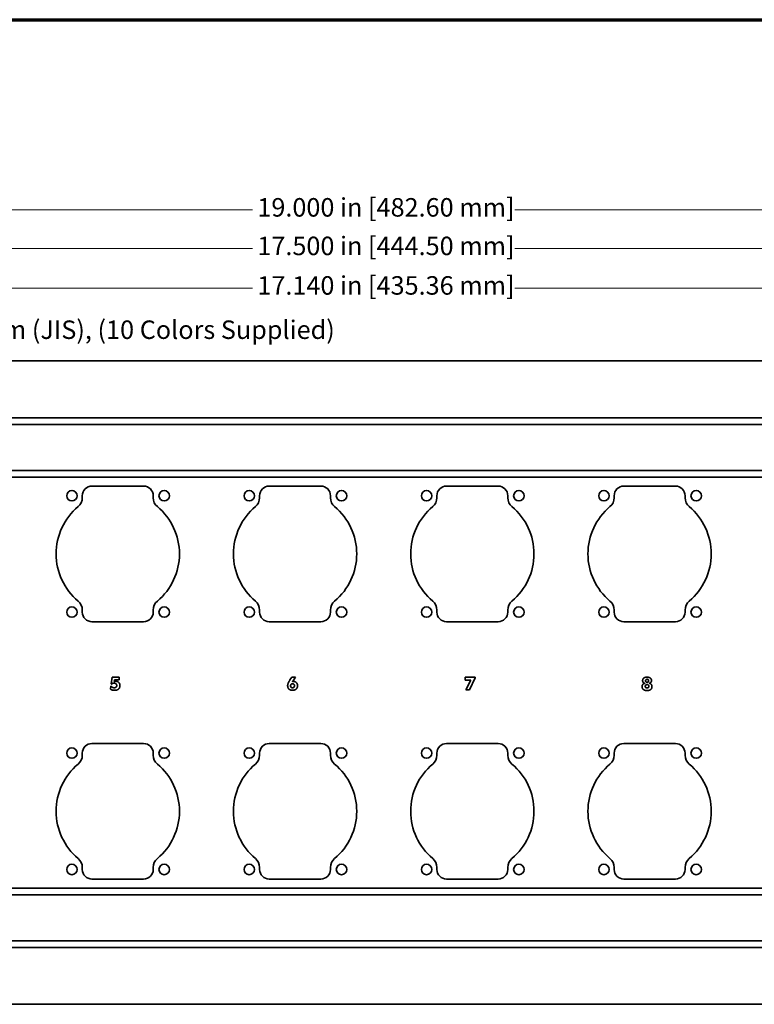
# Model space of a CAD drawing. Units: inches. Extents: x -0.4 to 22, y 0.4 to 16.6.
# Drawn here: x 7.9 to 13.9, y 8.6 to 16.6 of the extents above; entities that cross this region are included whole.
import ezdxf

# ---------------------------------------------------------------- set-up
doc = ezdxf.new("R2010")
doc.units = ezdxf.units.IN
doc.header["$MEASUREMENT"] = 0
for name, color, linetype, lineweight in [('Border (ANSI)', 7, 'Continuous', 70), ('Dimensions(AVP)', 7, 'Continuous', 18), ('Visible Edges(AVP)', 7, 'Continuous', 35)]:
    doc.layers.add(name, color=color, linetype=linetype, lineweight=lineweight)
doc.styles.add('DEFAULT-AVP_Large', font='ARIAL.TTF')
doc.dimstyles.new('AVP Standard-AVP', dxfattribs={"dimtxt": 0.15, "dimasz": 0.1, "dimexe": 0.05, "dimexo": 0.05, "dimgap": 0.04, "dimtad": 0, "dimtoh": 1, "dimdec": 3, "dimrnd": 1e-08, "dimzin": 0, "dimdsep": 46, "dimtxsty": 'DEFAULT-AVP_Large', "dimblk": 'Filled-1', "dimcen": 0.09, "dimdle": 0.12, "dimclrd": 7, "dimclre": 7, "dimclrt": 7, "dimadec": 0, "dimazin": 0, "dimtfac": 1, "dimtdec": 3, "dimtofl": 0, "dimtmove": 0, "dimatfit": 3, "dimfxl": 0, "dimtolj": 1, "dimtzin": 0, "dimlwd": 15, "dimlwe": 15, "dimarcsym": 0})

# ---------------------------------------------------------------- blocks, each defined once
blk = doc.blocks.new('Borders Website Border')
at = {"layer": 'Border (ANSI)'}
blk.add_line((0.38, 16.62), (21.62, 16.62), dxfattribs=at)
blk = doc.blocks.new('Filled-1')
at = {"color": 0}
for p, q in [((0, 0), (-1, 0.3125)), ((-1, 0.3125), (-1, -0.3125)), ((-1, 0), (0, 0)), ((-1, -0.3125), (0, 0))]:
    blk.add_line(p, q, dxfattribs=at)
at = {"color": 0, "flags": 128}
blk.add_lwpolyline([(-1, -0.3125), (0, 0), (-1, 0.3125), (-1, -0.3125)], dxfattribs=at)
at = {"color": 0}
blk.add_solid([(-1, -0.3125), (0, 0), (-1, 0.3125), (-1, -0.3125)], dxfattribs=at)
blk = doc.blocks.new('*D7')
at = {"layer": 'Defpoints', "color": 0, "linetype": 'Continuous'}
for p in [(2.3299, 13.2199), (2.2494, 13.0805)]:
    blk.add_point(p, dxfattribs=at)
at = {"layer": 'Dimensions(AVP)', "color": 7, "linetype": 'Continuous', "lineweight": 15}
for p, q in [((2.8266, 14.0802), (2.3799, 13.3065)), ((2.9266, 14.0802), (2.8266, 14.0802)), ((2.2896, 13.0602), (2.2896, 13.2402)), ((2.1996, 13.1502), (2.3796, 13.1502))]:
    blk.add_line(p, q, dxfattribs=at)
at = {"layer": 'Dimensions(AVP)', "color": 7, "linetype": 'Continuous', "lineweight": 15, "xscale": 0.1000000014901161, "yscale": 0.1000000014901161, "zscale": 0.1000000014901161, "rotation": 239.9999999999882}
blk.add_blockref('Filled-1', (2.3299, 13.2199), dxfattribs=at)
at = {"layer": 'Dimensions(AVP)', "color": 7, "linetype": 'Continuous', "lineweight": 18, "insert": (2.9666, 14.18), "char_height": 0.15, "attachment_point": 1, "style": 'DEFAULT-AVP_Large'}
blk.add_mtext('\\A1;∅0.161 in [4.09 mm]{, Jackfield Identification System (JIS), (10 Colors Supplied)}', dxfattribs=at)
blk = doc.blocks.new('*D8')
at = {"layer": 'Defpoints', "color": 0, "linetype": 'Continuous'}
for p in [(19.4296, 14.443), (2.2896, 13.3559), (19.4296, 13.3559)]:
    blk.add_point(p, dxfattribs=at)
at = {"layer": 'Dimensions(AVP)', "color": 7, "linetype": 'Continuous', "lineweight": 15}
for p, q in [((2.2896, 13.4059), (2.2896, 14.493)), ((19.4296, 13.4059), (19.4296, 14.493)), ((2.3896, 14.443), (9.7953, 14.443)), ((19.3296, 14.443), (11.924, 14.443))]:
    blk.add_line(p, q, dxfattribs=at)
at = {"layer": 'Dimensions(AVP)', "color": 7, "linetype": 'Continuous', "lineweight": 15, "xscale": 0.1000000014901161, "yscale": 0.1000000014901161, "zscale": 0.1000000014901161, "rotation": 180}
blk.add_blockref('Filled-1', (2.2896, 14.443), dxfattribs=at)
at = {"layer": 'Dimensions(AVP)', "color": 7, "linetype": 'Continuous', "lineweight": 15, "xscale": 0.1000000014901161, "yscale": 0.1000000014901161, "zscale": 0.1000000014901161}
blk.add_blockref('Filled-1', (19.4296, 14.443), dxfattribs=at)
at = {"layer": 'Dimensions(AVP)', "color": 7, "linetype": 'Continuous', "lineweight": 18, "insert": (9.8353, 14.5391), "char_height": 0.15, "attachment_point": 1, "style": 'DEFAULT-AVP_Large'}
blk.add_mtext('\\A1;17.140 in [435.36 mm]', dxfattribs=at)
blk = doc.blocks.new('*D9')
at = {"layer": 'Defpoints', "color": 0, "linetype": 'Continuous'}
for p in [(1.3596, 15.0765), (1.3596, 13.8522), (20.3596, 13.8522)]:
    blk.add_point(p, dxfattribs=at)
at = {"layer": 'Dimensions(AVP)', "color": 7, "linetype": 'Continuous', "lineweight": 15}
for p, q in [((1.3596, 13.9022), (1.3596, 15.1265)), ((20.3596, 13.9022), (20.3596, 15.1265)), ((1.4596, 15.0765), (9.7953, 15.0765)), ((20.2596, 15.0765), (11.924, 15.0765))]:
    blk.add_line(p, q, dxfattribs=at)
at = {"layer": 'Dimensions(AVP)', "color": 7, "linetype": 'Continuous', "lineweight": 15, "xscale": 0.1000000014901161, "yscale": 0.1000000014901161, "zscale": 0.1000000014901161, "rotation": 180}
blk.add_blockref('Filled-1', (1.3596, 15.0765), dxfattribs=at)
at = {"layer": 'Dimensions(AVP)', "color": 7, "linetype": 'Continuous', "lineweight": 15, "xscale": 0.1000000014901161, "yscale": 0.1000000014901161, "zscale": 0.1000000014901161}
blk.add_blockref('Filled-1', (20.3596, 15.0765), dxfattribs=at)
at = {"layer": 'Dimensions(AVP)', "color": 7, "linetype": 'Continuous', "lineweight": 18, "insert": (9.8353, 15.1726), "char_height": 0.15, "attachment_point": 1, "style": 'DEFAULT-AVP_Large'}
blk.add_mtext('\\A1;19.000 in [482.60 mm]', dxfattribs=at)
blk = doc.blocks.new('*D21')
at = {"layer": 'Defpoints', "color": 0, "linetype": 'Continuous'}
for p in [(2.1096, 14.7636), (2.1096, 13.3912), (19.6096, 13.3912)]:
    blk.add_point(p, dxfattribs=at)
at = {"layer": 'Dimensions(AVP)', "color": 7, "linetype": 'Continuous', "lineweight": 15}
for p, q in [((2.1096, 13.4412), (2.1096, 14.8136)), ((19.6096, 13.4412), (19.6096, 14.8136)), ((2.2096, 14.7636), (9.7953, 14.7636)), ((19.5096, 14.7636), (11.924, 14.7636))]:
    blk.add_line(p, q, dxfattribs=at)
at = {"layer": 'Dimensions(AVP)', "color": 7, "linetype": 'Continuous', "lineweight": 15, "xscale": 0.1000000014901161, "yscale": 0.1000000014901161, "zscale": 0.1000000014901161, "rotation": 180}
blk.add_blockref('Filled-1', (2.1096, 14.7636), dxfattribs=at)
at = {"layer": 'Dimensions(AVP)', "color": 7, "linetype": 'Continuous', "lineweight": 15, "xscale": 0.1000000014901161, "yscale": 0.1000000014901161, "zscale": 0.1000000014901161}
blk.add_blockref('Filled-1', (19.6096, 14.7636), dxfattribs=at)
at = {"layer": 'Dimensions(AVP)', "color": 7, "linetype": 'Continuous', "lineweight": 18, "insert": (9.8353, 14.8597), "char_height": 0.15, "attachment_point": 1, "style": 'DEFAULT-AVP_Large'}
blk.add_mtext('\\A1;17.500 in [444.50 mm]', dxfattribs=at)

msp = doc.modelspace()

# ---------------------------------------------------------------- linework, layer by layer
at = {"layer": 'Visible Edges(AVP)'}
for p, q in [((20.35965, 13.85221), (1.35965, 13.85221)), ((19.60965, 13.39121), (2.10965, 13.39121)), ((19.60965, 13.33721), (2.10965, 13.33721)), ((19.60965, 12.96321), (2.10965, 12.96321)), ((19.60965, 12.90921), (2.10965, 12.90921)), ((8.4939, 12.83621), (8.9129, 12.83621)), ((9.9314, 12.83621), (10.3504, 12.83621)), ((11.3689, 12.83621), (11.7879, 12.83621)), ((12.8064, 12.83621), (13.2254, 12.83621)), ((8.4159, 12.74151), (8.4159, 12.75821)), ((8.9909, 12.75821), (8.9909, 12.74151)), ((9.8534, 12.74151), (9.8534, 12.75821)), ((10.4284, 12.75821), (10.4284, 12.74151)), ((11.2909, 12.74151), (11.2909, 12.75821)), ((11.8659, 12.75821), (11.8659, 12.74151)), ((12.7284, 12.74151), (12.7284, 12.75821)), ((13.3034, 12.75821), (13.3034, 12.74151)), ((8.4159, 11.81421), (8.4159, 11.83092)), ((8.9909, 11.83092), (8.9909, 11.81421)), ((9.8534, 11.81421), (9.8534, 11.83092)), ((10.4284, 11.83092), (10.4284, 11.81421)), ((11.2909, 11.81421), (11.2909, 11.83092)), ((11.8659, 11.83092), (11.8659, 11.81421)), ((12.7284, 11.81421), (12.7284, 11.83092)), ((13.3034, 11.83092), (13.3034, 11.81421)), ((8.9129, 11.73621), (8.4939, 11.73621)), ((10.3504, 11.73621), (9.9314, 11.73621)), ((11.7879, 11.73621), (11.3689, 11.73621)), ((13.2254, 11.73621), (12.8064, 11.73621)), ((8.64951, 11.23101), (8.6582, 11.28627)), ((8.6582, 11.28627), (8.71535, 11.28627)), ((8.67559, 11.26484), (8.67344, 11.25132)), ((8.71535, 11.26484), (8.67559, 11.26484)), ((8.71535, 11.28627), (8.71535, 11.26484)), ((10.09958, 11.26346), (10.11429, 11.28627)), ((10.11429, 11.28627), (10.14356, 11.28627)), ((10.14356, 11.28627), (10.11903, 11.24917)), ((11.52098, 11.26277), (11.52098, 11.28627)), ((11.52098, 11.28627), (11.60119, 11.28627)), ((11.60119, 11.28127), (11.55549, 11.18221)), ((11.60119, 11.28627), (11.60119, 11.28127)), ((8.64555, 11.18781), (8.64744, 11.2132)), ((8.64744, 11.2132), (8.64968, 11.21277)), ((8.65304, 11.22895), (8.64951, 11.23101)), ((11.56531, 11.26277), (11.52098, 11.26277)), ((11.52589, 11.18221), (11.56531, 11.26277)), ((11.55549, 11.18221), (11.52589, 11.18221)), ((8.4939, 10.74821), (8.9129, 10.74821)), ((9.9314, 10.74821), (10.3504, 10.74821)), ((11.3689, 10.74821), (11.7879, 10.74821)), ((12.8064, 10.74821), (13.2254, 10.74821)), ((8.4159, 10.65351), (8.4159, 10.67021)), ((8.9909, 10.67021), (8.9909, 10.65351)), ((9.8534, 10.65351), (9.8534, 10.67021)), ((10.4284, 10.67021), (10.4284, 10.65351)), ((11.2909, 10.65351), (11.2909, 10.67021)), ((11.8659, 10.67021), (11.8659, 10.65351)), ((12.7284, 10.65351), (12.7284, 10.67021)), ((13.3034, 10.67021), (13.3034, 10.65351)), ((8.4159, 9.72621), (8.4159, 9.74292)), ((8.9909, 9.74292), (8.9909, 9.72621)), ((9.8534, 9.72621), (9.8534, 9.74292)), ((10.4284, 9.74292), (10.4284, 9.72621)), ((11.2909, 9.72621), (11.2909, 9.74292)), ((11.8659, 9.74292), (11.8659, 9.72621)), ((12.7284, 9.72621), (12.7284, 9.74292)), ((13.3034, 9.74292), (13.3034, 9.72621)), ((8.9129, 9.64821), (8.4939, 9.64821)), ((10.3504, 9.64821), (9.9314, 9.64821)), ((11.7879, 9.64821), (11.3689, 9.64821)), ((13.2254, 9.64821), (12.8064, 9.64821)), ((19.60965, 9.57521), (2.10965, 9.57521)), ((19.60965, 9.52121), (2.10965, 9.52121)), ((19.60965, 9.14721), (2.10965, 9.14721)), ((19.60965, 9.09321), (2.10965, 9.09321)), ((1.35965, 8.63221), (20.35965, 8.63221))]:
    msp.add_line(p, q, dxfattribs=at)
for centre in [(8.33165, 12.75821), (9.07965, 12.75821), (9.76965, 12.75821), (10.51765, 12.75821), (11.20765, 12.75821), (11.95565, 12.75821), (12.64565, 12.75821), (13.39365, 12.75821), (8.33165, 11.81421), (9.07965, 11.81421), (9.76965, 11.81421), (10.51765, 11.81421), (11.20765, 11.81421), (11.95565, 11.81421), (12.64565, 11.81421), (13.39365, 11.81421), (8.33165, 10.67021), (9.07965, 10.67021), (9.76965, 10.67021), (10.51765, 10.67021), (11.20765, 10.67021), (11.95565, 10.67021), (12.64565, 10.67021), (13.39365, 10.67021), (8.33165, 9.72621), (9.07965, 9.72621), (9.76965, 9.72621), (10.51765, 9.72621), (11.20765, 9.72621), (11.95565, 9.72621), (12.64565, 9.72621), (13.39365, 9.72621)]:
    msp.add_circle(centre, 0.0425, dxfattribs=at)
for centre, radius, start, end in [((8.4939, 12.75821), 0.078, 90, 180), ((8.9129, 12.75821), 0.078, 0, 90), ((9.9314, 12.75821), 0.078, 90, 180), ((10.3504, 12.75821), 0.078, 0, 90), ((11.3689, 12.75821), 0.078, 90, 180), ((11.7879, 12.75821), 0.078, 0, 90), ((12.8064, 12.75821), 0.078, 90, 180), ((13.2254, 12.75821), 0.078, 0, 90), ((8.3219, 12.74151), 0.094, 309.960242, 0), ((9.0849, 12.74151), 0.094, 180, 230.039758), ((9.7594, 12.74151), 0.094, 309.960242, 0), ((10.5224, 12.74151), 0.094, 180, 230.039758), ((11.1969, 12.74151), 0.094, 309.960242, 0), ((11.9599, 12.74151), 0.094, 180, 230.039758), ((12.6344, 12.74151), 0.094, 309.960242, 0), ((13.3974, 12.74151), 0.094, 180, 230.039758), ((8.7034, 12.28621), 0.5, 129.960242, 230.039758), ((8.7034, 12.28621), 0.5, 309.960242, 50.039758), ((10.1409, 12.28621), 0.5, 129.960242, 230.039758), ((10.1409, 12.28621), 0.5, 309.960242, 50.039758), ((11.5784, 12.28621), 0.5, 129.960242, 230.039758), ((11.5784, 12.28621), 0.5, 309.960242, 50.039758), ((13.0159, 12.28621), 0.5, 129.960242, 230.039758), ((13.0159, 12.28621), 0.5, 309.960242, 50.039758), ((8.3219, 11.83092), 0.094, 0, 50.039758), ((9.0849, 11.83092), 0.094, 129.960242, 180), ((9.7594, 11.83092), 0.094, 0, 50.039758), ((10.5224, 11.83092), 0.094, 129.960242, 180), ((11.1969, 11.83092), 0.094, 0, 50.039758), ((11.9599, 11.83092), 0.094, 129.960242, 180), ((12.6344, 11.83092), 0.094, 0, 50.039758), ((13.3974, 11.83092), 0.094, 129.960242, 180), ((8.4939, 11.81421), 0.078, 180, 270), ((8.9129, 11.81421), 0.078, 270, 0), ((9.9314, 11.81421), 0.078, 180, 270), ((10.3504, 11.81421), 0.078, 270, 0), ((11.3689, 11.81421), 0.078, 180, 270), ((11.7879, 11.81421), 0.078, 270, 0), ((12.8064, 11.81421), 0.078, 180, 270), ((13.2254, 11.81421), 0.078, 270, 0), ((8.4939, 10.67021), 0.078, 90, 180), ((8.9129, 10.67021), 0.078, 0, 90), ((9.9314, 10.67021), 0.078, 90, 180), ((10.3504, 10.67021), 0.078, 0, 90), ((11.3689, 10.67021), 0.078, 90, 180), ((11.7879, 10.67021), 0.078, 0, 90), ((12.8064, 10.67021), 0.078, 90, 180), ((13.2254, 10.67021), 0.078, 0, 90), ((8.3219, 10.65351), 0.094, 309.960242, 0), ((9.0849, 10.65351), 0.094, 180, 230.039758), ((9.7594, 10.65351), 0.094, 309.960242, 0), ((10.5224, 10.65351), 0.094, 180, 230.039758), ((11.1969, 10.65351), 0.094, 309.960242, 0), ((11.9599, 10.65351), 0.094, 180, 230.039758), ((12.6344, 10.65351), 0.094, 309.960242, 0), ((13.3974, 10.65351), 0.094, 180, 230.039758), ((8.7034, 10.19821), 0.5, 129.960242, 230.039758), ((8.7034, 10.19821), 0.5, 309.960242, 50.039758), ((10.1409, 10.19821), 0.5, 129.960242, 230.039758), ((10.1409, 10.19821), 0.5, 309.960242, 50.039758), ((11.5784, 10.19821), 0.5, 129.960242, 230.039758), ((11.5784, 10.19821), 0.5, 309.960242, 50.039758), ((13.0159, 10.19821), 0.5, 129.960242, 230.039758), ((13.0159, 10.19821), 0.5, 309.960242, 50.039758), ((8.3219, 9.74292), 0.094, 0, 50.039758), ((9.0849, 9.74292), 0.094, 129.960242, 180), ((9.7594, 9.74292), 0.094, 0, 50.039758), ((10.5224, 9.74292), 0.094, 129.960242, 180), ((11.1969, 9.74292), 0.094, 0, 50.039758), ((11.9599, 9.74292), 0.094, 129.960242, 180), ((12.6344, 9.74292), 0.094, 0, 50.039758), ((13.3974, 9.74292), 0.094, 129.960242, 180), ((8.4939, 9.72621), 0.078, 180, 270), ((8.9129, 9.72621), 0.078, 270, 0), ((9.9314, 9.72621), 0.078, 180, 270), ((10.3504, 9.72621), 0.078, 270, 0), ((11.3689, 9.72621), 0.078, 180, 270), ((11.7879, 9.72621), 0.078, 270, 0), ((12.8064, 9.72621), 0.078, 180, 270), ((13.2254, 9.72621), 0.078, 270, 0)]:
    msp.add_arc(centre, radius, start, end, dxfattribs=at)
for points in [[(10.08081, 11.2175), (10.08081, 11.22645), (10.08804, 11.24539), (10.09958, 11.26346)], [(12.95943, 11.25778), (12.95943, 11.27121), (12.97828, 11.28627), (12.99515, 11.28627)], [(12.98284, 11.25683), (12.98284, 11.26234), (12.98947, 11.2688), (12.99515, 11.2688)], [(12.99515, 11.28627), (13.0121, 11.28627), (13.03103, 11.27121), (13.03103, 11.25778)], [(12.99515, 11.2688), (13.001, 11.2688), (13.00763, 11.26243), (13.00763, 11.25683)], [(8.67783, 11.17937), (8.66827, 11.17937), (8.65183, 11.18368), (8.64555, 11.18781)], [(8.64968, 11.21277), (8.65356, 11.207), (8.66647, 11.20029), (8.67387, 11.20029)], [(8.67361, 11.23747), (8.66733, 11.23747), (8.65708, 11.23325), (8.65304, 11.22895)], [(8.67344, 11.25132), (8.67671, 11.2521), (8.68325, 11.25279), (8.68635, 11.25279)], [(8.69478, 11.21853), (8.69478, 11.22688), (8.68299, 11.23747), (8.67361, 11.23747)], [(8.67387, 11.20029), (8.68385, 11.20029), (8.69478, 11.20984), (8.69478, 11.21853)], [(8.72086, 11.21716), (8.72086, 11.1996), (8.69788, 11.17937), (8.67783, 11.17937)], [(8.68635, 11.25279), (8.70235, 11.25279), (8.72086, 11.23359), (8.72086, 11.21716)], [(10.12066, 11.17937), (10.10233, 11.17937), (10.08081, 11.20003), (10.08081, 11.2175)], [(10.10448, 11.2163), (10.10448, 11.2237), (10.113, 11.23239), (10.12032, 11.23239)], [(10.12032, 11.20029), (10.113, 11.20029), (10.10448, 11.20889), (10.10448, 11.2163)], [(10.11903, 11.24917), (10.12152, 11.24995), (10.12703, 11.25072), (10.13004, 11.25072)], [(10.12032, 11.23239), (10.12763, 11.23239), (10.13615, 11.2237), (10.13615, 11.2163)], [(10.13615, 11.2163), (10.13615, 11.20889), (10.12763, 11.20029), (10.12032, 11.20029)], [(10.16085, 11.21759), (10.16085, 11.2002), (10.13899, 11.17937), (10.12066, 11.17937)], [(10.13004, 11.25072), (10.14338, 11.25072), (10.16085, 11.23205), (10.16085, 11.21759)], [(12.95521, 11.20898), (12.95521, 11.22), (12.96657, 11.23428), (12.97681, 11.23618)], [(12.99515, 11.17731), (12.9763, 11.17731), (12.95521, 11.19409), (12.95521, 11.20898)], [(12.97681, 11.23618), (12.96847, 11.23816), (12.95943, 11.24943), (12.95943, 11.25778)], [(12.98077, 11.21225), (12.98077, 11.21862), (12.98852, 11.22602), (12.99515, 11.22602)], [(12.99515, 11.19831), (12.9886, 11.19831), (12.98077, 11.2058), (12.98077, 11.21225)], [(12.99515, 11.2447), (12.98947, 11.2447), (12.98284, 11.25124), (12.98284, 11.25683)], [(13.00763, 11.25683), (13.00763, 11.25115), (13.00091, 11.2447), (12.99515, 11.2447)], [(12.99515, 11.22602), (13.00186, 11.22602), (13.00969, 11.21862), (13.00969, 11.21225)], [(13.00969, 11.21225), (13.00969, 11.2058), (13.00186, 11.19831), (12.99515, 11.19831)], [(13.03525, 11.20898), (13.03525, 11.19409), (13.01408, 11.17731), (12.99515, 11.17731)], [(13.03103, 11.25778), (13.03103, 11.24943), (13.022, 11.23816), (13.01365, 11.23618)], [(13.01365, 11.23618), (13.02389, 11.23428), (13.03525, 11.22), (13.03525, 11.20898)]]:
    msp.add_open_spline(points, degree=2, dxfattribs=at)

# ---------------------------------------------------------------- block references
msp.add_blockref('Borders Website Border', (0, 0))

# ---------------------------------------------------------------- dimensions: what is measured, and where the dimension line sits
at = {"layer": 'Dimensions(AVP)', "color": 7, "linetype": 'Continuous', "lineweight": 18}
for base, p1, p2, text, picture, middle in [((1.35965, 15.07648), (20.35965, 13.85221), (1.35965, 13.85221), '<> in [482.60 mm]', '*D9', (10.85965, 15.07648)), ((2.10965, 14.76361), (19.60965, 13.39121), (2.10965, 13.39121), '<> in [444.50 mm]', '*D21', (10.85965, 14.76361)), ((19.42965, 14.44301), (2.28965, 13.35591), (19.42965, 13.35591), '<> in [435.36 mm]', '*D8', (10.85965, 14.44301))]:
    dim = msp.add_linear_dim(base=base, p1=p1, p2=p2, angle=180, text=text, dimstyle='AVP Standard-AVP', override={"dimtoh": 0, "dimdec": 3, "dimpost": '', "dimtp": 0, "dimtm": 0, "dimtdec": 3, "dimatfit": 1}, dxfattribs=at)
    dim.commit()
    dim.dimension.update_dxf_attribs({"geometry": picture, "text_midpoint": middle, "dimtype": 160})
dim = msp.add_diameter_dim_2p(p1=(2.2494, 13.0805), p2=(2.3299, 13.21993), text='<> in [4.09 mm]{, Jackfield Identification System (JIS), (10 Colors Supplied)}', dimstyle='AVP Standard-AVP', override={"dimtih": 1, "dimdec": 3, "dimlfac": 1, "dimpost": '', "dimtp": 0, "dimtm": 0, "dimtdec": 3}, dxfattribs=at)
dim.commit()
dim.dimension.update_dxf_attribs({"geometry": '*D7', "text_midpoint": (6.63307, 14.08019), "dimtype": 163})

doc.saveas('drawing.dxf')
